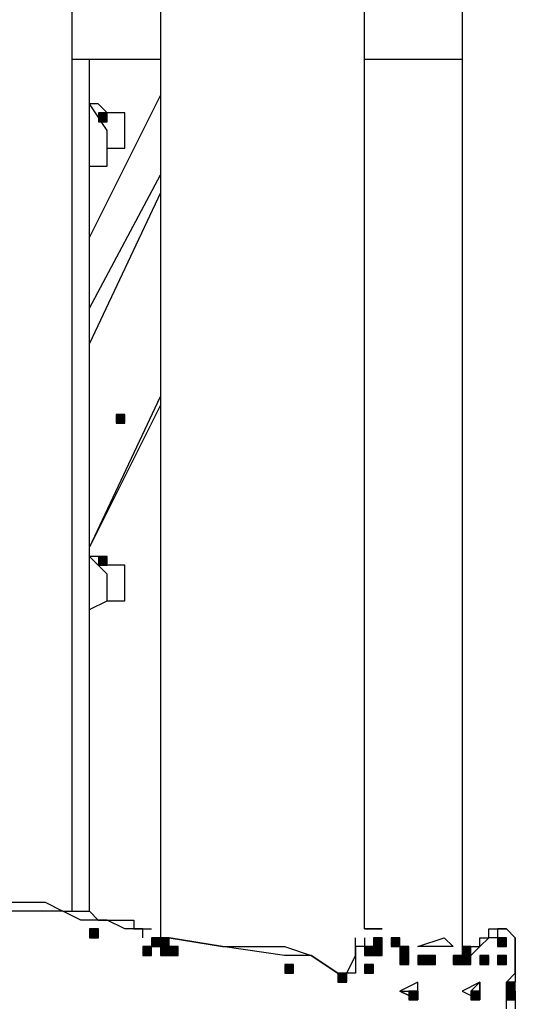
# Model space of a CAD drawing. Units: inches. Extents: x 240 to 355, y 131 to 289.
# Drawn here: x 297 to 299, y 247 to 251 of the extents above; entities that cross this region are included whole.
import ezdxf

# ---------------------------------------------------------------- set-up
doc = ezdxf.new("R2010")
doc.units = ezdxf.units.IN
doc.header["$MEASUREMENT"] = 0
doc.layers.add('Ebene 1', color=7, linetype='Continuous')

msp = doc.modelspace()

# ---------------------------------------------------------------- hatches: boundary and pattern name
at = {"layer": 'Ebene 1', "true_color": 0x1a171b}
h = msp.add_hatch(color=179, dxfattribs=at)
h.dxf.hatch_style = 2
h.paths.add_polyline_path([(297.1736, 250.8171), (297.1736, 250.7749), (297.216, 250.7749), (297.216, 250.8171)])
h = msp.add_hatch(color=179, dxfattribs=at)
h.dxf.hatch_style = 2
h.paths.add_polyline_path([(297.2583, 249.3777), (297.2583, 249.3355), (297.3007, 249.3355), (297.3007, 249.3777)])
h = msp.add_hatch(color=179, dxfattribs=at)
h.dxf.hatch_style = 2
h.paths.add_polyline_path([(297.1736, 248.7004), (297.1736, 248.658), (297.216, 248.658), (297.216, 248.7004)])
h = msp.add_hatch(color=179, dxfattribs=at)
h.dxf.hatch_style = 2
h.paths.add_polyline_path([(297.1316, 246.9224), (297.1316, 246.88), (297.1736, 246.88), (297.1736, 246.9224)])
h = msp.add_hatch(color=179, dxfattribs=at)
h.dxf.hatch_style = 2
h.paths.add_polyline_path([(297.3855, 246.8378), (297.3855, 246.7954), (297.4278, 246.7954), (297.4278, 246.8378)])
h = msp.add_hatch(color=179, dxfattribs=at)
h.dxf.hatch_style = 2
h.paths.add_polyline_path([(297.4278, 246.88), (297.4278, 246.8378), (297.4702, 246.8378), (297.4702, 246.88)])
h = msp.add_hatch(color=179, dxfattribs=at)
h.dxf.hatch_style = 2
h.paths.add_polyline_path([(297.4702, 246.88), (297.4702, 246.8378), (297.5122, 246.8378), (297.5122, 246.88)])
h = msp.add_hatch(color=179, dxfattribs=at)
h.dxf.hatch_style = 2
h.paths.add_polyline_path([(297.4702, 246.8378), (297.4702, 246.7954), (297.5122, 246.7954), (297.5122, 246.8378)])
h = msp.add_hatch(color=179, dxfattribs=at)
h.dxf.hatch_style = 2
h.paths.add_polyline_path([(297.4702, 246.8378), (297.4702, 246.7954), (297.5122, 246.7954), (297.5122, 246.8378)])
h = msp.add_hatch(color=179, dxfattribs=at)
h.dxf.hatch_style = 2
h.paths.add_polyline_path([(297.5122, 246.8378), (297.5122, 246.7954), (297.5546, 246.7954), (297.5546, 246.8378)])
h = msp.add_hatch(color=179, dxfattribs=at)
h.dxf.hatch_style = 2
h.paths.add_polyline_path([(297.5122, 246.8378), (297.5122, 246.7954), (297.5546, 246.7954), (297.5546, 246.8378)])
h = msp.add_hatch(color=179, dxfattribs=at)
h.dxf.hatch_style = 2
h.paths.add_polyline_path([(298.4438, 246.8378), (298.4438, 246.7954), (298.4862, 246.7954), (298.4862, 246.8378)])
h = msp.add_hatch(color=179, dxfattribs=at)
h.dxf.hatch_style = 2
h.paths.add_polyline_path([(298.4862, 246.88), (298.4862, 246.8378), (298.5285, 246.8378), (298.5285, 246.88)])
h = msp.add_hatch(color=179, dxfattribs=at)
h.dxf.hatch_style = 2
h.paths.add_polyline_path([(298.4862, 246.88), (298.4862, 246.8378), (298.5285, 246.8378), (298.5285, 246.88)])
h = msp.add_hatch(color=179, dxfattribs=at)
h.dxf.hatch_style = 2
h.paths.add_polyline_path([(298.4862, 246.88), (298.4862, 246.8378), (298.5285, 246.8378), (298.5285, 246.88)])
h = msp.add_hatch(color=179, dxfattribs=at)
h.dxf.hatch_style = 2
h.paths.add_polyline_path([(298.4862, 246.88), (298.4862, 246.8378), (298.5285, 246.8378), (298.5285, 246.88)])
h = msp.add_hatch(color=179, dxfattribs=at)
h.dxf.hatch_style = 2
h.paths.add_polyline_path([(298.4862, 246.88), (298.4862, 246.8378), (298.5285, 246.8378), (298.5285, 246.88)])
h = msp.add_hatch(color=179, dxfattribs=at)
h.dxf.hatch_style = 2
h.paths.add_polyline_path([(298.4862, 246.8378), (298.4862, 246.7954), (298.5285, 246.7954), (298.5285, 246.8378)])
h = msp.add_hatch(color=179, dxfattribs=at)
h.dxf.hatch_style = 2
h.paths.add_polyline_path([(298.5706, 246.88), (298.5706, 246.8378), (298.613, 246.8378), (298.613, 246.88)])
h = msp.add_hatch(color=179, dxfattribs=at)
h.dxf.hatch_style = 2
h.paths.add_polyline_path([(298.5706, 246.88), (298.5706, 246.8378), (298.613, 246.8378), (298.613, 246.88)])
h = msp.add_hatch(color=179, dxfattribs=at)
h.dxf.hatch_style = 2
h.paths.add_polyline_path([(298.613, 246.8378), (298.613, 246.7954), (298.6553, 246.7954), (298.6553, 246.8378)])
h = msp.add_hatch(color=179, dxfattribs=at)
h.dxf.hatch_style = 2
h.paths.add_polyline_path([(298.613, 246.8378), (298.613, 246.7954), (298.6553, 246.7954), (298.6553, 246.8378)])
h = msp.add_hatch(color=179, dxfattribs=at)
h.dxf.hatch_style = 2
h.paths.add_polyline_path([(298.613, 246.8378), (298.613, 246.7954), (298.6553, 246.7954), (298.6553, 246.8378)])
h = msp.add_hatch(color=179, dxfattribs=at)
h.dxf.hatch_style = 2
h.paths.add_polyline_path([(298.9096, 246.8378), (298.9096, 246.7954), (298.9516, 246.7954), (298.9516, 246.8378)])
h = msp.add_hatch(color=179, dxfattribs=at)
h.dxf.hatch_style = 2
h.paths.add_polyline_path([(299.0787, 246.88), (299.0787, 246.8378), (299.1211, 246.8378), (299.1211, 246.88)])
h = msp.add_hatch(color=179, dxfattribs=at)
h.dxf.hatch_style = 2
h.paths.add_polyline_path([(298.613, 246.7954), (298.613, 246.7531), (298.6553, 246.7531), (298.6553, 246.7954)])
h = msp.add_hatch(color=179, dxfattribs=at)
h.dxf.hatch_style = 2
h.paths.add_polyline_path([(298.613, 246.7954), (298.613, 246.7531), (298.6553, 246.7531), (298.6553, 246.7954)])
h = msp.add_hatch(color=179, dxfattribs=at)
h.dxf.hatch_style = 2
h.paths.add_polyline_path([(298.6977, 246.7954), (298.6977, 246.7531), (298.7401, 246.7531), (298.7401, 246.7954)])
h = msp.add_hatch(color=179, dxfattribs=at)
h.dxf.hatch_style = 2
h.paths.add_polyline_path([(298.6977, 246.7954), (298.6977, 246.7531), (298.7401, 246.7531), (298.7401, 246.7954)])
h = msp.add_hatch(color=179, dxfattribs=at)
h.dxf.hatch_style = 2
h.paths.add_polyline_path([(298.6977, 246.7954), (298.6977, 246.7531), (298.7401, 246.7531), (298.7401, 246.7954)])
h = msp.add_hatch(color=179, dxfattribs=at)
h.dxf.hatch_style = 2
h.paths.add_polyline_path([(298.7401, 246.7954), (298.7401, 246.7531), (298.7825, 246.7531), (298.7825, 246.7954)])
h = msp.add_hatch(color=179, dxfattribs=at)
h.dxf.hatch_style = 2
h.paths.add_polyline_path([(298.7401, 246.7954), (298.7401, 246.7531), (298.7825, 246.7531), (298.7825, 246.7954)])
h = msp.add_hatch(color=179, dxfattribs=at)
h.dxf.hatch_style = 2
h.paths.add_polyline_path([(298.8669, 246.7954), (298.8669, 246.7531), (298.9096, 246.7531), (298.9096, 246.7954)])
h = msp.add_hatch(color=179, dxfattribs=at)
h.dxf.hatch_style = 2
h.paths.add_polyline_path([(298.8669, 246.7954), (298.8669, 246.7531), (298.9096, 246.7531), (298.9096, 246.7954)])
h = msp.add_hatch(color=179, dxfattribs=at)
h.dxf.hatch_style = 2
h.paths.add_polyline_path([(298.9096, 246.7954), (298.9096, 246.7531), (298.9516, 246.7531), (298.9516, 246.7954)])
h = msp.add_hatch(color=179, dxfattribs=at)
h.dxf.hatch_style = 2
h.paths.add_polyline_path([(298.9096, 246.7954), (298.9096, 246.7531), (298.9516, 246.7531), (298.9516, 246.7954)])
h = msp.add_hatch(color=179, dxfattribs=at)
h.dxf.hatch_style = 2
h.paths.add_polyline_path([(298.994, 246.7954), (298.994, 246.7531), (299.0364, 246.7531), (299.0364, 246.7954)])
h = msp.add_hatch(color=179, dxfattribs=at)
h.dxf.hatch_style = 2
h.paths.add_polyline_path([(299.0787, 246.7954), (299.0787, 246.7531), (299.1211, 246.7531), (299.1211, 246.7954)])
h = msp.add_hatch(color=179, dxfattribs=at)
h.dxf.hatch_style = 2
h.paths.add_polyline_path([(299.0787, 246.7954), (299.0787, 246.7531), (299.1211, 246.7531), (299.1211, 246.7954)])
h = msp.add_hatch(color=179, dxfattribs=at)
h.dxf.hatch_style = 2
h.paths.add_polyline_path([(298.0628, 246.7531), (298.0628, 246.7107), (298.1051, 246.7107), (298.1051, 246.7531)])
h = msp.add_hatch(color=179, dxfattribs=at)
h.dxf.hatch_style = 2
h.paths.add_polyline_path([(298.4438, 246.7531), (298.4438, 246.7107), (298.4862, 246.7107), (298.4862, 246.7531)])
h = msp.add_hatch(color=179, dxfattribs=at)
h.dxf.hatch_style = 2
h.paths.add_polyline_path([(298.3167, 246.7107), (298.3167, 246.6685), (298.359, 246.6685), (298.359, 246.7107)])
h = msp.add_hatch(color=179, dxfattribs=at)
h.dxf.hatch_style = 2
h.paths.add_polyline_path([(299.1211, 246.6685), (299.1211, 246.6261), (299.1635, 246.6261), (299.1635, 246.6685)])
h = msp.add_hatch(color=179, dxfattribs=at)
h.dxf.hatch_style = 2
h.paths.add_polyline_path([(298.6553, 246.6261), (298.6553, 246.5837), (298.6977, 246.5837), (298.6977, 246.6261)])
h = msp.add_hatch(color=179, dxfattribs=at)
h.dxf.hatch_style = 2
h.paths.add_polyline_path([(298.9516, 246.6261), (298.9516, 246.5837), (298.994, 246.5837), (298.994, 246.6261)])
h = msp.add_hatch(color=179, dxfattribs=at)
h.dxf.hatch_style = 2
h.paths.add_polyline_path([(299.1211, 246.6261), (299.1211, 246.5837), (299.1635, 246.5837), (299.1635, 246.6261)])

# ---------------------------------------------------------------- linework, layer by layer
at = {"layer": 'Ebene 1', "color": 179, "lineweight": 25, "true_color": 0x1a171b}
for points in [[(298.4438, 246.9224), (298.4438, 251.9602)], [(298.9096, 251.9602), (298.9096, 246.8378)], [(297.0465, 251.918), (297.0465, 247.0073)], [(297.4699, 251.918), (297.4699, 246.88)], [(297.4699, 251.0712), (297.0465, 251.0712)], [(297.1309, 247.0073), (297.1309, 251.0712)], [(298.9096, 251.0712), (298.4438, 251.0712)], [(297.4699, 250.9018), (297.1309, 250.2245)], [(297.4699, 250.9018), (297.1309, 250.2245)], [(297.4699, 250.9018), (297.1309, 250.2245)], [(297.4699, 250.9018), (297.1309, 250.2245)], [(297.216, 250.5633), (297.216, 250.7323), (297.1309, 250.8595)], [(297.216, 250.5633), (297.216, 250.6477), (297.3007, 250.6477), (297.3007, 250.6901), (297.3007, 250.7323), (297.3007, 250.7745), (297.3007, 250.8172), (297.216, 250.8172), (297.1732, 250.8595), (297.1309, 250.8595)], [(297.1736, 250.8171), (297.1736, 250.7749), (297.216, 250.7749), (297.216, 250.8171), (297.1736, 250.8171), (297.1736, 250.8171)], [(297.1309, 250.5633), (297.216, 250.5633)], [(297.1309, 249.8855), (297.4699, 250.5206)], [(297.1309, 249.8855), (297.4699, 250.5206)], [(297.4699, 250.436), (297.1309, 249.7165)], [(297.4699, 250.436), (297.1309, 249.7165)], [(297.1309, 248.7426), (297.4699, 249.4626)], [(297.1309, 248.7426), (297.4699, 249.4626)], [(297.1309, 248.7426), (297.4699, 249.4199)], [(297.1309, 248.7426), (297.4699, 249.4199)], [(297.2583, 249.3777), (297.2583, 249.3355), (297.3007, 249.3355), (297.3007, 249.3777), (297.2583, 249.3777), (297.2583, 249.3777)], [(297.216, 248.4887), (297.216, 248.6158), (297.1309, 248.7004)], [(297.216, 248.4887), (297.3007, 248.4887), (297.3007, 248.5309), (297.3007, 248.5736), (297.3007, 248.6158), (297.3007, 248.658), (297.216, 248.658), (297.216, 248.7004), (297.1309, 248.7004)], [(297.1736, 248.7004), (297.1736, 248.658), (297.216, 248.658), (297.216, 248.7004), (297.1736, 248.7004), (297.1736, 248.7004)], [(297.1309, 248.4463), (297.216, 248.4887)], [(296.2846, 246.9224), (296.3693, 246.9646), (296.4541, 247.0073), (296.5809, 247.0073), (296.7078, 247.0495), (296.9193, 247.0495), (297.0041, 247.0073), (297.0892, 247.0073)], [(297.0892, 246.9646), (297.0041, 247.0073), (296.5809, 247.0073), (296.4541, 246.9646), (296.3693, 246.9646), (296.2846, 246.9224)], [(297.0892, 247.0073), (297.1309, 247.0073), (297.1732, 246.9646), (297.3431, 246.9646), (297.3431, 246.9224), (297.4275, 246.9224)], [(297.3851, 246.88), (297.3851, 246.9224), (297.3007, 246.9224), (297.216, 246.9646), (297.0892, 246.9646)], [(297.1316, 246.9224), (297.1316, 246.88), (297.1736, 246.88), (297.1736, 246.9224), (297.1316, 246.9224), (297.1316, 246.9224)], [(298.5282, 246.9224), (298.4438, 246.9224)], [(298.4438, 246.9224), (298.5282, 246.9224)], [(299.0787, 246.9224), (299.0787, 246.88), (299.0364, 246.88), (298.994, 246.8378)], [(298.994, 246.8378), (298.994, 246.88), (299.0364, 246.88), (299.0364, 246.9224), (299.0787, 246.9224)], [(299.1631, 246.88), (299.1211, 246.9224), (299.0787, 246.9224)], [(299.0787, 246.9224), (299.1211, 246.9224), (299.1631, 246.88)], [(297.3855, 246.8378), (297.3855, 246.7954), (297.4278, 246.7954), (297.4278, 246.8378), (297.3855, 246.8378), (297.3855, 246.8378)], [(297.4278, 246.88), (297.4278, 246.8378), (297.4702, 246.8378), (297.4702, 246.88), (297.4278, 246.88), (297.4278, 246.88)], [(297.4702, 246.88), (297.4702, 246.8378), (297.5122, 246.8378), (297.5122, 246.88), (297.4702, 246.88), (297.4702, 246.88)], [(297.4702, 246.8378), (297.4702, 246.7954), (297.5122, 246.7954), (297.5122, 246.8378), (297.4702, 246.8378), (297.4702, 246.8378)], [(297.4702, 246.8378), (297.4702, 246.7954), (297.5122, 246.7954), (297.5122, 246.8378), (297.4702, 246.8378), (297.4702, 246.8378)], [(298.0624, 246.7956), (297.7665, 246.8378), (297.5122, 246.88)], [(297.5122, 246.88), (297.7665, 246.8378), (298.0624, 246.8378)], [(297.5122, 246.8378), (297.5122, 246.7954), (297.5546, 246.7954), (297.5546, 246.8378), (297.5122, 246.8378), (297.5122, 246.8378)], [(297.5122, 246.8378), (297.5122, 246.7954), (297.5546, 246.7954), (297.5546, 246.8378), (297.5122, 246.8378), (297.5122, 246.8378)], [(298.0624, 246.8378), (298.1896, 246.7956), (298.3167, 246.7107)], [(298.4438, 246.88), (298.4438, 246.8378), (298.4014, 246.8378), (298.4014, 246.7956)], [(298.4014, 246.7956), (298.4014, 246.88)], [(298.4438, 246.8378), (298.4438, 246.7954), (298.4862, 246.7954), (298.4862, 246.8378), (298.4438, 246.8378), (298.4438, 246.8378)], [(298.4862, 246.88), (298.4862, 246.8378), (298.5285, 246.8378), (298.5285, 246.88), (298.4862, 246.88), (298.4862, 246.88)], [(298.4862, 246.88), (298.4862, 246.8378), (298.5285, 246.8378), (298.5285, 246.88), (298.4862, 246.88), (298.4862, 246.88)], [(298.4862, 246.88), (298.4862, 246.8378), (298.5285, 246.8378), (298.5285, 246.88), (298.4862, 246.88), (298.4862, 246.88)], [(298.4862, 246.88), (298.4862, 246.8378), (298.5285, 246.8378), (298.5285, 246.88), (298.4862, 246.88), (298.4862, 246.88)], [(298.4862, 246.88), (298.4862, 246.8378), (298.5285, 246.8378), (298.5285, 246.88), (298.4862, 246.88), (298.4862, 246.88)], [(298.4862, 246.8378), (298.4862, 246.7954), (298.5285, 246.7954), (298.5285, 246.8378), (298.4862, 246.8378), (298.4862, 246.8378)], [(298.5706, 246.88), (298.5706, 246.8378), (298.613, 246.8378), (298.613, 246.88), (298.5706, 246.88), (298.5706, 246.88)], [(298.5706, 246.88), (298.5706, 246.8378), (298.613, 246.8378), (298.613, 246.88), (298.5706, 246.88), (298.5706, 246.88)], [(298.6553, 246.8378), (298.5706, 246.8378)], [(298.613, 246.8378), (298.613, 246.7954), (298.6553, 246.7954), (298.6553, 246.8378), (298.613, 246.8378), (298.613, 246.8378)], [(298.613, 246.8378), (298.613, 246.7954), (298.6553, 246.7954), (298.6553, 246.8378), (298.613, 246.8378), (298.613, 246.8378)], [(298.613, 246.8378), (298.6553, 246.8378)], [(298.613, 246.8378), (298.613, 246.7954), (298.6553, 246.7954), (298.6553, 246.8378), (298.613, 246.8378), (298.613, 246.8378)], [(298.6977, 246.8378), (298.8245, 246.88), (298.8669, 246.8378)], [(298.8669, 246.8378), (298.6977, 246.8378)], [(298.9096, 246.8378), (298.9096, 246.7954), (298.9516, 246.7954), (298.9516, 246.8378), (298.9096, 246.8378), (298.9096, 246.8378)], [(298.994, 246.8378), (298.9516, 246.7956), (298.9096, 246.8378)], [(298.9096, 246.8378), (298.994, 246.8378)], [(299.0787, 246.88), (299.0787, 246.8378), (299.1211, 246.8378), (299.1211, 246.88), (299.0787, 246.88), (299.0787, 246.88)], [(299.1211, 246.6683), (299.1631, 246.7107), (299.1631, 246.7956), (299.1631, 246.8378), (299.1631, 246.88), (299.1631, 246.88)], [(299.1631, 246.88), (299.1631, 246.8378), (299.1631, 246.7956), (299.1631, 246.7107), (299.1631, 246.6683)], [(298.3167, 246.7107), (298.1896, 246.7956), (298.0624, 246.7956)], [(298.4014, 246.7956), (298.4014, 246.7107), (298.3167, 246.7107)], [(298.3167, 246.7107), (298.359, 246.7107), (298.4014, 246.7956)], [(298.613, 246.7954), (298.613, 246.7531), (298.6553, 246.7531), (298.6553, 246.7954), (298.613, 246.7954), (298.613, 246.7954)], [(298.613, 246.7954), (298.613, 246.7531), (298.6553, 246.7531), (298.6553, 246.7954), (298.613, 246.7954), (298.613, 246.7954)], [(298.6977, 246.7954), (298.6977, 246.7531), (298.7401, 246.7531), (298.7401, 246.7954), (298.6977, 246.7954), (298.6977, 246.7954)], [(298.6977, 246.7954), (298.6977, 246.7531), (298.7401, 246.7531), (298.7401, 246.7954), (298.6977, 246.7954), (298.6977, 246.7954)], [(298.6977, 246.7954), (298.6977, 246.7531), (298.7401, 246.7531), (298.7401, 246.7954), (298.6977, 246.7954), (298.6977, 246.7954)], [(298.7401, 246.7954), (298.7401, 246.7531), (298.7825, 246.7531), (298.7825, 246.7954), (298.7401, 246.7954), (298.7401, 246.7954)], [(298.7401, 246.7954), (298.7401, 246.7531), (298.7825, 246.7531), (298.7825, 246.7954), (298.7401, 246.7954), (298.7401, 246.7954)], [(298.8669, 246.7954), (298.8669, 246.7531), (298.9096, 246.7531), (298.9096, 246.7954), (298.8669, 246.7954), (298.8669, 246.7954)], [(298.8669, 246.7954), (298.8669, 246.7531), (298.9096, 246.7531), (298.9096, 246.7954), (298.8669, 246.7954), (298.8669, 246.7954)], [(298.9096, 246.7954), (298.9096, 246.7531), (298.9516, 246.7531), (298.9516, 246.7954), (298.9096, 246.7954), (298.9096, 246.7954)], [(298.9096, 246.7954), (298.9096, 246.7531), (298.9516, 246.7531), (298.9516, 246.7954), (298.9096, 246.7954), (298.9096, 246.7954)], [(298.994, 246.7954), (298.994, 246.7531), (299.0364, 246.7531), (299.0364, 246.7954), (298.994, 246.7954), (298.994, 246.7954)], [(299.0787, 246.7954), (299.0787, 246.7531), (299.1211, 246.7531), (299.1211, 246.7954), (299.0787, 246.7954), (299.0787, 246.7954)], [(299.0787, 246.7954), (299.0787, 246.7531), (299.1211, 246.7531), (299.1211, 246.7954), (299.0787, 246.7954), (299.0787, 246.7954)], [(298.0628, 246.7531), (298.0628, 246.7107), (298.1051, 246.7107), (298.1051, 246.7531), (298.0628, 246.7531), (298.0628, 246.7531)], [(298.4438, 246.7531), (298.4438, 246.7107), (298.4862, 246.7107), (298.4862, 246.7531), (298.4438, 246.7531), (298.4438, 246.7531)], [(298.3167, 246.7107), (298.3167, 246.6685), (298.359, 246.6685), (298.359, 246.7107), (298.3167, 246.7107), (298.3167, 246.7107)], [(298.613, 246.6261), (298.6977, 246.5839), (298.6977, 246.6683), (298.613, 246.6261), (298.613, 246.6261)], [(298.9096, 246.6261), (298.994, 246.5839), (298.994, 246.6683), (298.9096, 246.6261), (298.9096, 246.6261)], [(298.9516, 246.6261), (298.994, 246.6683), (298.994, 246.5839), (298.9516, 246.6261), (298.9516, 246.6261)], [(299.1211, 246.6685), (299.1211, 246.6261), (299.1635, 246.6261), (299.1635, 246.6685), (299.1211, 246.6685), (299.1211, 246.6685)], [(299.1211, 246.6261), (299.1211, 246.6683), (299.1211, 246.6683)], [(298.613, 246.6261), (298.6977, 246.6261), (298.6977, 246.5839), (298.613, 246.6261), (298.613, 246.6261)], [(298.6553, 246.6261), (298.6553, 246.5837), (298.6977, 246.5837), (298.6977, 246.6261), (298.6553, 246.6261), (298.6553, 246.6261)], [(298.9516, 246.6261), (298.9516, 246.5837), (298.994, 246.5837), (298.994, 246.6261), (298.9516, 246.6261), (298.9516, 246.6261)], [(299.1211, 246.5412), (299.1211, 246.6261)], [(299.1211, 246.6261), (299.1211, 246.5837), (299.1635, 246.5837), (299.1635, 246.6261), (299.1211, 246.6261), (299.1211, 246.6261)], [(299.1631, 246.6261), (299.1631, 246.5412)]]:
    msp.add_lwpolyline(points, dxfattribs=at)

doc.saveas('drawing.dxf')
